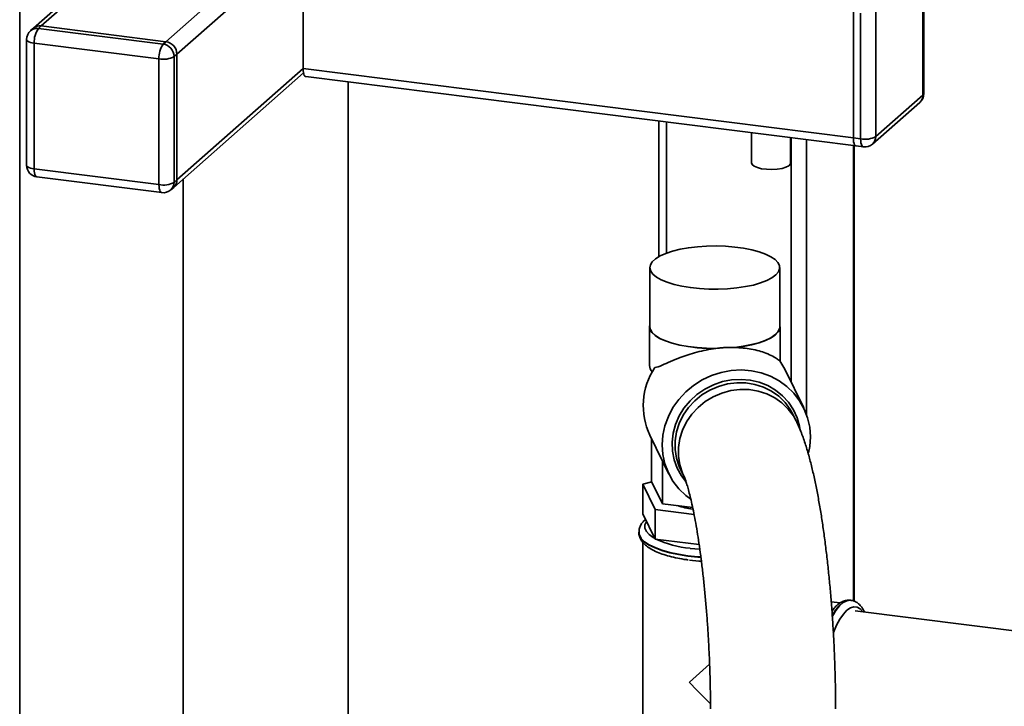
# Paper-space layout 'Blatt1' of a CAD drawing. Units: millimetres. Extents: x 0 to 5940, y 0 to 4200.
# Drawn here: x 4464 to 4674, y 1223 to 1369 of the extents above; entities that cross this region are included whole.
import ezdxf

# ---------------------------------------------------------------- set-up
doc = ezdxf.new("R2010")
doc.units = ezdxf.units.MM
doc.header["$LTSCALE"] = 10

psp = doc.layouts.new('Blatt1')

# ---------------------------------------------------------------- linework, layer by layer
at = {"color": 7, "linetype": 'Continuous', "lineweight": 35}
for p, q in [((4464.49, 1509.77), (4464.49, 1113.01)), ((4552.68, 1442.7), (4467.4, 1367.49)), ((4469.06, 1367.98), (4552.68, 1441.73)), ((4495.56, 1364.64), (4576.98, 1436.45)), ((4497.9, 1361.99), (4524.71, 1385.63)), ((4524.71, 1358.92), (4524.71, 1385.63)), ((4656.43, 1353.31), (4656.43, 1380.02)), ((4656.6, 1353.6), (4656.6, 1380.32)), ((4641.64, 1344.19), (4641.64, 1370.9)), ((4643.19, 1343.99), (4643.19, 1370.7)), ((4646.42, 1371.19), (4646.42, 1344.48)), ((4467.4, 1367.49), (4466.81, 1366.98)), ((4469.06, 1367.98), (4468.47, 1367.46)), ((4468.47, 1367.46), (4494.97, 1364.12)), ((4495.56, 1364.64), (4469.06, 1367.98)), ((4465.97, 1365.1), (4465.97, 1338.39)), ((4494.09, 1360.98), (4467.58, 1364.32)), ((4467.58, 1364.32), (4467.58, 1337.61)), ((4494.97, 1364.12), (4495.56, 1364.64)), ((4494.09, 1334.27), (4494.09, 1360.98)), ((4497.9, 1361.99), (4497.31, 1361.47)), ((4497.31, 1361.47), (4497.31, 1334.75)), ((4497.9, 1335.27), (4497.9, 1361.99)), ((4497.21, 1333.69), (4524.79, 1358.01)), ((4497.9, 1335.27), (4524.71, 1358.92)), ((4524.71, 1358.92), (4641.64, 1344.19)), ((4525.28, 1357.22), (4642.21, 1342.49)), ((4534.32, 1157.22), (4534.32, 1356.08)), ((4645.73, 1342.9), (4655.75, 1351.73)), ((4646.42, 1344.48), (4656.43, 1353.31)), ((4600.32, 1347.76), (4600.32, 1318.99)), ((4601.93, 1319.72), (4601.93, 1347.56)), ((4619.98, 1345.29), (4619.98, 1338.88)), ((4628.31, 1338.88), (4628.31, 1344.24)), ((4628.44, 1292.28), (4628.44, 1344.22)), ((4631.66, 1285.55), (4631.66, 1343.82)), ((4641.64, 1344.19), (4643.19, 1343.99)), ((4641.68, 1245.82), (4641.68, 1342.55)), ((4641.84, 1245.76), (4641.84, 1342.53)), ((4642.21, 1342.49), (4643.77, 1342.29)), ((4467.58, 1337.61), (4494.09, 1334.27)), ((4468.15, 1335.91), (4494.66, 1332.57)), ((4497.31, 1334.75), (4497.9, 1335.27)), ((4499.26, 1335.49), (4499.26, 1108.63)), ((4496.62, 1333.17), (4497.21, 1333.69)), ((4598.4, 1316.65), (4598.4, 1304.08)), ((4625.99, 1304.08), (4625.99, 1316.65)), ((4598.32, 1304.08), (4598.32, 1295.83)), ((4626.07, 1296.78), (4626.07, 1304.08)), ((4612.44, 1299.46), (4612.43, 1299.48)), ((4616.37, 1299.7), (4616.38, 1299.67)), ((4627.06, 1295.09), (4626.02, 1296.85)), ((4631.09, 1286.86), (4627.06, 1295.09)), ((4629.48, 1284.1), (4628.79, 1285.5)), ((4598.41, 1281.02), (4602.45, 1272.8)), ((4598.78, 1271.2), (4598.78, 1280.26)), ((4601.1, 1266.48), (4601.1, 1275.54)), ((4604.93, 1273.79), (4605.62, 1272.38)), ((4598.8, 1271.17), (4596.89, 1270.65)), ((4596.89, 1270.65), (4599.53, 1265.27)), ((4596.89, 1264.37), (4596.89, 1270.65)), ((4601.1, 1266.48), (4598.78, 1271.2)), ((4607.5, 1265.68), (4601.1, 1266.48)), ((4599.53, 1258.99), (4596.89, 1264.37)), ((4599.53, 1258.99), (4599.53, 1265.27)), ((4599.53, 1265.27), (4607.79, 1264.23)), ((4598.15, 1261.8), (4598.15, 1261.65)), ((4596.07, 1260.47), (4596.07, 1260.41)), ((4596.9, 1258.3), (4596.9, 1207.44)), ((4608.87, 1257.81), (4599.53, 1258.99)), ((4638.86, 1245.42), (4636.94, 1245.66)), ((4641.1, 1245.98), (4641.04, 1245.99)), ((4702.63, 1236.13), (4642.01, 1243.76)), ((4611.09, 1232.39), (4606.79, 1228.6))]:
    psp.add_line(p, q, dxfattribs=at)
at = {"color": 7, "linetype": 'Continuous', "lineweight": 35, "flags": 128}
for points in [[(4467.58, 1364.32), (4467.14, 1364.39), (4466.76, 1364.49), (4466.43, 1364.62), (4466.19, 1364.76), (4466.03, 1364.91), (4465.97, 1365.07), (4465.97, 1365.1)], [(4524.71, 1358.92), (4524.73, 1358.47), (4524.78, 1358.08), (4524.86, 1357.74), (4524.97, 1357.48), (4525.1, 1357.3), (4525.25, 1357.22), (4525.28, 1357.22)], [(4656.43, 1353.31), (4656.56, 1353.47), (4656.6, 1353.6)], [(4641.64, 1344.19), (4641.65, 1343.74), (4641.7, 1343.34), (4641.78, 1343.01), (4641.89, 1342.75), (4642.03, 1342.57), (4642.18, 1342.49), (4642.21, 1342.49)], [(4642.21, 1342.49), (4642.18, 1342.49), (4642.03, 1342.57), (4641.89, 1342.75), (4641.78, 1343.01), (4641.7, 1343.34), (4641.65, 1343.74), (4641.64, 1344.19)], [(4643.77, 1342.29), (4643.74, 1342.29), (4643.59, 1342.38), (4643.45, 1342.55), (4643.34, 1342.81), (4643.26, 1343.15), (4643.21, 1343.55), (4643.19, 1343.99)], [(4467.58, 1337.61), (4467.14, 1337.68), (4466.76, 1337.78), (4466.43, 1337.9), (4466.19, 1338.04), (4466.03, 1338.2), (4465.97, 1338.36), (4465.97, 1338.39)], [(4468.15, 1335.91), (4468.13, 1335.91), (4467.98, 1335.99), (4467.84, 1336.17), (4467.73, 1336.43), (4467.65, 1336.77), (4467.6, 1337.16), (4467.58, 1337.61)], [(4628.31, 1338.88), (4628.26, 1338.67), (4627.93, 1338.3), (4627.32, 1337.99), (4626.48, 1337.73), (4625.46, 1337.57), (4624.34, 1337.5), (4623.21, 1337.53), (4622.15, 1337.66), (4621.24, 1337.89), (4620.54, 1338.19), (4620.11, 1338.54), (4619.98, 1338.88)], [(4494.66, 1332.57), (4494.63, 1332.57), (4494.48, 1332.66), (4494.35, 1332.83), (4494.24, 1333.09), (4494.15, 1333.43), (4494.1, 1333.82), (4494.09, 1334.27)], [(4598.58, 1315.91), (4599.05, 1315.25), (4599.8, 1314.63), (4600.82, 1314.05), (4602.07, 1313.53), (4603.54, 1313.07), (4605.2, 1312.69), (4607, 1312.39), (4608.92, 1312.18), (4610.91, 1312.07), (4612.92, 1312.06), (4614.92, 1312.14), (4616.86, 1312.32), (4618.7, 1312.6), (4620.4, 1312.95), (4621.92, 1313.39), (4623.24, 1313.9), (4624.33, 1314.47), (4625.15, 1315.08), (4625.7, 1315.72), (4625.96, 1316.39), (4625.93, 1317.06), (4625.61, 1317.72), (4624.99, 1318.36), (4624.11, 1318.96), (4622.97, 1319.52), (4621.61, 1320.01), (4620.04, 1320.43), (4618.3, 1320.77), (4616.44, 1321.02), (4614.48, 1321.18), (4612.48, 1321.25), (4610.46, 1321.21), (4608.49, 1321.08), (4606.6, 1320.85), (4604.82, 1320.54), (4603.2, 1320.14), (4601.78, 1319.66), (4600.57, 1319.12), (4599.61, 1318.53), (4598.92, 1317.9), (4598.52, 1317.25), (4598.4, 1316.58), (4598.58, 1315.91)], [(4598.4, 1304.59), (4598.32, 1304.17), (4598.43, 1303.49), (4598.83, 1302.83), (4599.52, 1302.2), (4600.48, 1301.6), (4601.69, 1301.06), (4603.12, 1300.58), (4604.74, 1300.18), (4606.53, 1299.86), (4608.43, 1299.63), (4610.42, 1299.49), (4612.44, 1299.46)], [(4598.4, 1304.08), (4598.51, 1303.5), (4598.91, 1302.84), (4599.59, 1302.21), (4600.54, 1301.62), (4601.74, 1301.08), (4603.17, 1300.6), (4604.78, 1300.2), (4606.55, 1299.88), (4608.45, 1299.66), (4610.42, 1299.52), (4612.43, 1299.48)], [(4616.37, 1299.7), (4618.24, 1299.95), (4619.98, 1300.28), (4621.55, 1300.7), (4622.93, 1301.19), (4624.07, 1301.74), (4624.97, 1302.35), (4625.59, 1302.99), (4625.92, 1303.65), (4625.99, 1304.08)], [(4616.38, 1299.67), (4618.26, 1299.92), (4620.01, 1300.26), (4621.6, 1300.68), (4622.99, 1301.17), (4624.14, 1301.73), (4625.04, 1302.33), (4625.67, 1302.98), (4626.01, 1303.64), (4626.05, 1304.32), (4625.99, 1304.59)], [(4632.52, 1280.69), (4632.37, 1282.73), (4631.93, 1284.72), (4631.22, 1286.61), (4630.23, 1288.38), (4628.99, 1289.99), (4627.52, 1291.41), (4625.85, 1292.62), (4624.02, 1293.59), (4622.04, 1294.3), (4619.97, 1294.74), (4617.84, 1294.9), (4615.7, 1294.78), (4613.57, 1294.39), (4611.5, 1293.72), (4609.52, 1292.79), (4607.69, 1291.63), (4606.02, 1290.24), (4604.55, 1288.66), (4603.31, 1286.91), (4602.33, 1285.04), (4601.61, 1283.06), (4601.17, 1281.03), (4601.02, 1278.97), (4601.17, 1276.93), (4601.61, 1274.94), (4602.33, 1273.05), (4603.31, 1271.28), (4604.55, 1269.67), (4606.02, 1268.25), (4607.09, 1267.44)], [(4606.02, 1271.18), (4605.1, 1272.39), (4604.19, 1274.04), (4603.54, 1275.81), (4603.18, 1277.66), (4603.11, 1279.56), (4603.33, 1281.47), (4603.83, 1283.34), (4604.61, 1285.14), (4605.65, 1286.82), (4606.93, 1288.36), (4608.41, 1289.71), (4610.08, 1290.86), (4611.89, 1291.76), (4613.8, 1292.42), (4615.77, 1292.8), (4617.77, 1292.91), (4619.74, 1292.74), (4621.65, 1292.3), (4623.46, 1291.59), (4625.13, 1290.63), (4626.61, 1289.43), (4627.89, 1288.04), (4628.93, 1286.47), (4629.71, 1284.75), (4630.21, 1282.94), (4630.28, 1282.57)], [(4604.93, 1273.79), (4604.65, 1274.4), (4604.07, 1276.16), (4603.78, 1278), (4603.78, 1279.87), (4604.07, 1281.74), (4604.65, 1283.56), (4605.5, 1285.29), (4606.61, 1286.9), (4607.94, 1288.35), (4609.47, 1289.6), (4611.17, 1290.63), (4612.99, 1291.41), (4614.91, 1291.93), (4616.86, 1292.18), (4618.82, 1292.14), (4620.73, 1291.83), (4622.55, 1291.25), (4624.25, 1290.4), (4625.78, 1289.32), (4627.12, 1288.02), (4628.22, 1286.53), (4628.79, 1285.5)], [(4605.62, 1272.39), (4605.34, 1273), (4604.76, 1274.76), (4604.47, 1276.59), (4604.47, 1278.46), (4604.76, 1280.33), (4605.34, 1282.15), (4606.19, 1283.89), (4607.3, 1285.49), (4608.63, 1286.94), (4610.16, 1288.19), (4611.86, 1289.22), (4613.68, 1290.01), (4615.6, 1290.53), (4617.55, 1290.77), (4619.51, 1290.74), (4621.42, 1290.43), (4623.24, 1289.84), (4624.94, 1289), (4626.47, 1287.91), (4627.81, 1286.61), (4628.91, 1285.13), (4629.48, 1284.1)], [(4632.12, 1277.3), (4632.37, 1278.63), (4632.52, 1280.69)], [(4597.69, 1262.75), (4597.67, 1262.73), (4597.36, 1262.03), (4597.35, 1261.32), (4597.65, 1260.62), (4598.23, 1259.94), (4599.11, 1259.3), (4599.49, 1259.07)], [(4606.49, 1255.45), (4604.49, 1255.75), (4602.63, 1256.15), (4600.96, 1256.62), (4599.49, 1257.17), (4598.25, 1257.77), (4597.28, 1258.43), (4596.58, 1259.13), (4596.18, 1259.85), (4596.07, 1260.47)], [(4596.07, 1260.41), (4596.18, 1259.78), (4596.58, 1259.06), (4597.28, 1258.36), (4598.25, 1257.71), (4599.49, 1257.1), (4600.96, 1256.55), (4602.63, 1256.08), (4604.49, 1255.68), (4606.49, 1255.38), (4608.6, 1255.17), (4609.22, 1255.12)], [(4609.21, 1255.19), (4608.6, 1255.23), (4606.49, 1255.45)], [(4606.93, 1257.01), (4608.97, 1256.81), (4608.97, 1256.81)], [(4606.79, 1254.53), (4608.83, 1254.32), (4609.31, 1254.29)], [(4641.04, 1245.99), (4640.93, 1246), (4640.18, 1245.9), (4639.41, 1245.5), (4638.63, 1244.81), (4637.86, 1243.85), (4637.16, 1242.71)], [(4637.17, 1242.6), (4637.18, 1242.62), (4637.93, 1243.84), (4638.7, 1244.8), (4639.48, 1245.49), (4640.25, 1245.89), (4641, 1245.99), (4641.12, 1245.98)], [(4643.63, 1243.56), (4643.1, 1244.14), (4642.44, 1244.52), (4641.74, 1244.6), (4641, 1244.37), (4640.26, 1243.86), (4639.51, 1243.05), (4638.77, 1241.98), (4638.07, 1240.66), (4637.41, 1239.12), (4637.38, 1239.03)]]:
    psp.add_lwpolyline(points, dxfattribs=at)
at = {"color": 7, "linetype": 'Continuous', "lineweight": 35}
for centre, radius, start, end in [((4468.47, 1365.1), 2.5, 131.4096, 180), ((4468.17, 1365.39), 2.08, 81.8416, 130.6612), ((4468.76, 1365.91), 2.08, 81.8416, 130.6612), ((4472.5, 1364.63), 4.92, 144.9309, 183.5931), ((4495.17, 1361.94), 2.73, 1.0587, 81.7605), ((4499, 1361.29), 4.92, 144.9309, 183.5931), ((4494.58, 1361.42), 2.73, 1.0587, 81.7605), ((4495.01, 1365.82), 4.92, 259.2261, 297.8883), ((4654.1, 1353.6), 2.5, 311.4096, 0), ((4654.35, 1353.27), 2.08, 312.158, 0.9777), ((4644.11, 1348.83), 4.92, 259.2261, 297.8883), ((4644.33, 1344.44), 2.08, 312.158, 0.9777), ((4644.08, 1344.77), 2.5, 262.8192, 311.4096), ((4468.47, 1338.39), 2.5, 180, 262.8192), ((4495.81, 1335.24), 2.08, 312.158, 0.9777), ((4495.01, 1339.1), 4.92, 259.2261, 297.8883), ((4494.97, 1335.05), 2.5, 262.8192, 311.4096), ((4495.22, 1334.72), 2.08, 312.158, 0.9777), ((4611.58, 1287.3), 14.59, 146.2841, 205.498), ((4600.32, 1295.92), 2, 182.4679, 225.0585), ((4610.44, 1285.32), 20.2, 252.188, 261.6285), ((4609.05, 1279.28), 22.36, 245.272, 264.578)]:
    psp.add_arc(centre, radius, start, end, dxfattribs=at)
psp.add_ellipse((4612.19, 1233.37), major_axis=(-14.3, 16.22), ratio=0.333333, start_param=1.570796, end_param=1.872283, dxfattribs=at)
for points, knots in [([(4612.44, 1299.46), (4611.75, 1299.36), (4610.35, 1299.15), (4608.37, 1298.69), (4606.51, 1298.15), (4604.61, 1297.48), (4602.71, 1296.69), (4600.87, 1295.85), (4599.88, 1295.46), (4599.44, 1295.4), (4599.44, 1295.4)], [0, 0, 0, 0, 0.115751, 0.235581, 0.351151, 0.469245, 0.634858, 0.805236, 0.997975, 1, 1, 1, 1]), ([(4616.37, 1299.7), (4616.16, 1299.7), (4615.74, 1299.7), (4615, 1299.69), (4614.12, 1299.65), (4613.22, 1299.57), (4612.66, 1299.51), (4612.43, 1299.48)], [0, 0, 0, 0, 0.162701, 0.326418, 0.575163, 0.829328, 1, 1, 1, 1]), ([(4626.02, 1296.85), (4625.97, 1296.88), (4625.86, 1296.94), (4625.42, 1297.26), (4624.58, 1297.8), (4623.24, 1298.44), (4621.65, 1298.98), (4620.02, 1299.35), (4618.25, 1299.6), (4617.01, 1299.64), (4616.38, 1299.67)], [0, 0, 0, 0, 0.087531, 0.176359, 0.344054, 0.516573, 0.646038, 0.778778, 0.887786, 1, 1, 1, 1]), ([(4637.87, 1222.92), (4637.87, 1223.51), (4637.86, 1225.23), (4637.82, 1228.14), (4637.73, 1231.64), (4637.6, 1235.17), (4637.42, 1238.71), (4637.2, 1242.24), (4636.95, 1245.75), (4636.65, 1249.22), (4636.31, 1252.64), (4635.93, 1255.98), (4635.52, 1259.24), (4635.08, 1262.4), (4634.59, 1265.46), (4634.07, 1268.39), (4633.51, 1271.21), (4632.91, 1273.92), (4632.24, 1276.53), (4631.48, 1279.08), (4630.62, 1281.61), (4629.87, 1283.25), (4629.48, 1284.1)], [0, 0, 0, 0, 0.025663, 0.074613, 0.123438, 0.172164, 0.220837, 0.269496, 0.318172, 0.366897, 0.415714, 0.464672, 0.513827, 0.563255, 0.613055, 0.663365, 0.714389, 0.766441, 0.820037, 0.876094, 0.936388, 1, 1, 1, 1]), ([(4605.62, 1272.38), (4605.63, 1272.36), (4605.66, 1272.3), (4605.8, 1271.96), (4606.01, 1271.39), (4606.29, 1270.55), (4606.61, 1269.44), (4606.97, 1268.05), (4607.35, 1266.4), (4607.75, 1264.5), (4608.15, 1262.36), (4608.55, 1260), (4608.93, 1257.46), (4609.3, 1254.74), (4609.65, 1251.88), (4609.97, 1248.9), (4610.26, 1245.82), (4610.52, 1242.67), (4610.74, 1239.48), (4610.93, 1236.25), (4611.08, 1233.03), (4611.19, 1229.84), (4611.26, 1226.75), (4611.28, 1224.45), (4611.29, 1223.21), (4611.29, 1222.92)], [0, 0, 0, 0, 0.02557, 0.057324, 0.091618, 0.128671, 0.168285, 0.210154, 0.253913, 0.299202, 0.345701, 0.393141, 0.441306, 0.490028, 0.539174, 0.588641, 0.638348, 0.688228, 0.738226, 0.788294, 0.838389, 0.88846, 0.938459, 0.985602, 1, 1, 1, 1]), ([(4597.48, 1263.18), (4597.23, 1262.95), (4596.76, 1262.5), (4596.31, 1261.72), (4596.07, 1261.02), (4596.1, 1260.6), (4596.1, 1260.46)], [0, 0, 0, 0, 0.3045254, 0.5948825, 0.8654068, 1, 1, 1, 1]), ([(4596.1, 1260.46), (4596.09, 1260.32), (4596.06, 1259.88), (4596.3, 1259.18), (4596.76, 1258.4), (4597.45, 1257.68), (4598.38, 1257), (4599.56, 1256.36), (4600.97, 1255.8), (4602.55, 1255.31), (4604.29, 1254.92), (4605.62, 1254.67), (4606.39, 1254.58), (4606.51, 1254.57)], [0, 0, 0, 0, 0.042695, 0.130826, 0.220035, 0.316521, 0.422905, 0.535619, 0.64859, 0.760047, 0.870233, 0.979543, 1, 1, 1, 1]), ([(4641.05, 1245.99), (4640.75, 1246), (4640.17, 1246.02), (4639.32, 1245.74), (4638.51, 1245.25), (4637.76, 1244.58), (4637.3, 1243.98), (4637.09, 1243.7)], [0, 0, 0, 0, 0.1918, 0.382395, 0.583286, 0.80461, 1, 1, 1, 1]), ([(4644.04, 1243.51), (4643.85, 1243.85), (4643.48, 1244.5), (4642.81, 1245.23), (4642.07, 1245.71), (4641.48, 1245.96), (4641.16, 1245.96), (4641.12, 1245.96)], [0, 0, 0, 0, 0.27215, 0.524165, 0.752575, 0.969043, 1, 1, 1, 1])]:
    psp.add_open_spline(points, degree=3, knots=knots, dxfattribs=at)

doc.saveas('drawing.dxf')
